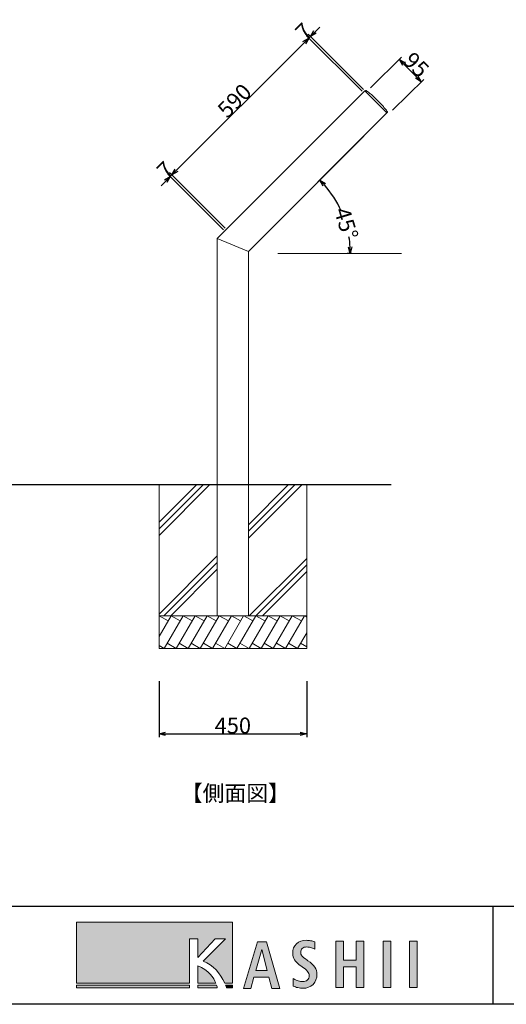
# Model space of a CAD drawing. Units: millimetres. Extents: x -215 to 205, y -144 to 154.
# Drawn here: x -93 to -18, y -134 to 16 of the extents above; entities that cross this region are included whole.
import ezdxf

# ---------------------------------------------------------------- set-up
doc = ezdxf.new("R2010")
doc.units = ezdxf.units.MM
doc.header["$LTSCALE"] = 5.08
doc.header["$PDMODE"] = 1
doc.header["$PDSIZE"] = -2
for name, color, linetype, lineweight in [('一般', 7, 'Continuous', 5), ('図枠', 7, 'Continuous', 50), ('寸法', 7, 'Continuous', 5), ('文字', 2, 'Continuous', 9)]:
    doc.layers.add(name, color=color, linetype=linetype, lineweight=lineweight)
doc.styles.get("Standard").update_dxf_attribs({"font": 'romans.shx', "bigfont": 'extfont.shx'})
doc.styles.add('ＭＳ ゴシック', font='txt')
doc.dimstyles.new('DISPLAY2', dxfattribs={"dimtxt": 2.437061, "dimasz": 0.999939, "dimexe": 0.5, "dimexo": 5, "dimgap": 0.05, "dimtad": 1, "dimdsep": 46, "dimtxsty": 'ＭＳ ゴシック', "dimblk": 'VW_EMPTYARROW', "dimblk1": 'VW_EMPTYARROW', "dimblk2": 'VW_EMPTYARROW', "dimcen": 0, "dimadec": 0, "dimazin": 0, "dimtfac": 0.8, "dimtix": 1, "dimtmove": 0, "dimatfit": 0, "dimldrblk": 'VW_EMPTYARROW', "dimfxl": 1, "dimfrac": 2, "dimtolj": 1, "dimarcsym": 0})

# ---------------------------------------------------------------- blocks, each defined once
blk = doc.blocks.new('VW_EMPTYARROW')
at = {"color": 0, "linetype": 'ByBlock', "lineweight": -2}
blk.add_line((0, 0), (-1, 0), dxfattribs=at)
at = {"color": 0, "linetype": 'Continuous', "lineweight": -2, "flags": 128}
blk.add_lwpolyline([(-1, 0.27), (0, 0), (-1, -0.27)], dxfattribs=at)
blk = doc.blocks.new('*D19')
at = {"layer": 'Defpoints', "color": 0}
for p in [(-31.41, 6.97), (-42.7, 2.51), (-39.35, -0.88)]:
    blk.add_point(p, dxfattribs=at)
at = {"layer": '寸法', "color": 0, "lineweight": -2}
for p, q in [((-39.15, 6.03), (-34.41, 10.71)), ((-34.06, 9.65), (-32.11, 7.68)), ((-35.79, 2.63), (-31.05, 7.32))]:
    blk.add_line(p, q, dxfattribs=at)
at = {"layer": '寸法', "color": 0, "lineweight": -2, "xscale": 0.99993896484375, "yscale": 0.99993896484375, "zscale": 0.99993896484375}
for p, rotation in [((-34.76, 10.36), 134.6662951443041), ((-31.41, 6.97), 314.6662951443041)]:
    blk.add_blockref('VW_EMPTYARROW', p, dxfattribs=dict(at, rotation=rotation))
at = {"layer": '寸法', "color": 0, "lineweight": 9, "insert": (-32.18, 9.55), "char_height": 2.437, "attachment_point": 5, "rotation": 314.6663, "style": 'ＭＳ ゴシック'}
blk.add_mtext('\\A1;95', dxfattribs=at)
blk = doc.blocks.new('*D24')
at = {"layer": 'Defpoints', "color": 0}
for p in [(-36.64, 2.2), (-44.35, -11.31), (-58.07, -19.23), (-37.03, -19.23)]:
    blk.add_point(p, dxfattribs=at)
at = {"layer": '寸法', "color": 0, "lineweight": -2}
for p, q in [((-40.18, -1.34), (-47.22, -8.38)), ((-42.03, -19.23), (-42.73, -19.23))]:
    blk.add_line(p, q, dxfattribs=at)
for start, end in [(24.2368, 41.3832), (3.6168, 9.2929)]:
    blk.add_arc((-58.07, -19.23), 15.84, start, end, dxfattribs=at)
at = {"layer": '寸法', "color": 0, "lineweight": -2, "xscale": 0.99993896484375, "yscale": 0.99993896484375, "zscale": 0.99993896484375}
for p, rotation in [((-46.87, -8.03), 133.191594574248), ((-42.23, -19.23), 271.8084054257598)]:
    blk.add_blockref('VW_EMPTYARROW', p, dxfattribs=dict(at, rotation=rotation))
at = {"layer": '寸法', "color": 0, "lineweight": 9, "insert": (-42.85, -14.65), "char_height": 2.437, "attachment_point": 5, "rotation": 286.7648, "style": 'ＭＳ ゴシック'}
blk.add_mtext('\\A1;45° ', dxfattribs=at)
blk = doc.blocks.new('*D25')
at = {"layer": 'Defpoints', "color": 0, "linetype": 'Continuous'}
for p in [(-48.56, 13.62), (-36.92, 1.98), (-57.78, -18.88)]:
    blk.add_point(p, dxfattribs=at)
at = {"layer": '寸法', "color": 0, "linetype": 'Continuous', "lineweight": -2}
for p, q in [((-40.45, 5.51), (-48.91, 13.97)), ((-68.71, -6.54), (-49.26, 12.91)), ((-61.31, -15.34), (-69.77, -6.89))]:
    blk.add_line(p, q, dxfattribs=at)
at = {"layer": '寸法', "color": 0, "linetype": 'Continuous', "lineweight": -2, "xscale": 0.99993896484375, "yscale": 0.99993896484375, "zscale": 0.99993896484375}
for p, rotation in [((-48.56, 13.62), 45), ((-69.42, -7.24), 225)]:
    blk.add_blockref('VW_EMPTYARROW', p, dxfattribs=dict(at, rotation=rotation))
at = {"layer": '寸法', "color": 0, "linetype": 'Continuous', "lineweight": 9, "insert": (-59.88, 4.08), "char_height": 2.437, "attachment_point": 5, "rotation": 45, "style": 'ＭＳ ゴシック'}
blk.add_mtext('\\A1;590', dxfattribs=at)
blk = doc.blocks.new('*D31')
at = {"layer": 'Defpoints', "color": 0, "linetype": 'Continuous'}
for p in [(-71.38, -79.44), (-48.88, -79.44), (-48.88, -92.44)]:
    blk.add_point(p, dxfattribs=at)
at = {"layer": '寸法', "color": 0, "linetype": 'Continuous', "lineweight": -2}
for p, q in [((-71.38, -84.44), (-71.38, -92.94)), ((-48.88, -84.44), (-48.88, -92.94)), ((-70.38, -92.44), (-49.88, -92.44))]:
    blk.add_line(p, q, dxfattribs=at)
at = {"layer": '寸法', "color": 0, "linetype": 'Continuous', "lineweight": -2, "xscale": 0.99993896484375, "yscale": 0.99993896484375, "zscale": 0.99993896484375, "rotation": 180}
blk.add_blockref('VW_EMPTYARROW', (-71.38, -92.44), dxfattribs=at)
at = {"layer": '寸法', "color": 0, "linetype": 'Continuous', "lineweight": -2, "xscale": 0.99993896484375, "yscale": 0.99993896484375, "zscale": 0.99993896484375}
blk.add_blockref('VW_EMPTYARROW', (-48.88, -92.44), dxfattribs=at)
at = {"layer": '寸法', "color": 0, "linetype": 'Continuous', "lineweight": 9, "insert": (-60.13, -91.18), "char_height": 2.437, "attachment_point": 5, "style": 'ＭＳ ゴシック'}
blk.add_mtext('\\A1;450', dxfattribs=at)
blk = doc.blocks.new('*D33')
at = {"layer": 'Defpoints', "color": 0, "linetype": 'Continuous'}
for p in [(-48.31, 13.86), (-36.92, 1.98), (-36.67, 2.23)]:
    blk.add_point(p, dxfattribs=at)
at = {"layer": '寸法', "color": 0, "linetype": 'Continuous', "lineweight": -2}
for p, q in [((-47.6, 14.57), (-46.89, 15.28)), ((-40.45, 5.51), (-48.91, 13.97)), ((-40.21, 5.76), (-48.66, 14.22)), ((-48.56, 13.62), (-48.31, 13.86)), ((-49.26, 12.91), (-49.97, 12.2))]:
    blk.add_line(p, q, dxfattribs=at)
at = {"layer": '寸法', "color": 0, "linetype": 'Continuous', "lineweight": -2, "xscale": 0.99993896484375, "yscale": 0.99993896484375, "zscale": 0.99993896484375}
for p, rotation in [((-48.56, 13.62), 45), ((-48.31, 13.86), 225)]:
    blk.add_blockref('VW_EMPTYARROW', p, dxfattribs=dict(at, rotation=rotation))
at = {"layer": '寸法', "color": 0, "linetype": 'Continuous', "lineweight": 9, "insert": (-49.33, 14.64), "char_height": 2.437, "attachment_point": 5, "rotation": 45, "style": 'ＭＳ ゴシック'}
blk.add_mtext('\\A1;7', dxfattribs=at)
blk = doc.blocks.new('*D34')
at = {"layer": 'Defpoints', "color": 0, "linetype": 'Continuous'}
for p in [(-69.42, -7.24), (-58.03, -19.13), (-57.78, -18.88)]:
    blk.add_point(p, dxfattribs=at)
at = {"layer": '寸法', "color": 0, "linetype": 'Continuous', "lineweight": -2}
for p, q in [((-68.71, -6.54), (-68, -5.83)), ((-61.56, -15.59), (-70.02, -7.14)), ((-61.31, -15.34), (-69.77, -6.89)), ((-69.66, -7.49), (-69.42, -7.24)), ((-70.37, -8.2), (-71.08, -8.9))]:
    blk.add_line(p, q, dxfattribs=at)
at = {"layer": '寸法', "color": 0, "linetype": 'Continuous', "lineweight": -2, "xscale": 0.99993896484375, "yscale": 0.99993896484375, "zscale": 0.99993896484375}
for p, rotation in [((-69.66, -7.49), 45.00000000001319), ((-69.42, -7.24), 225.0000000000132)]:
    blk.add_blockref('VW_EMPTYARROW', p, dxfattribs=dict(at, rotation=rotation))
at = {"layer": '寸法', "color": 0, "linetype": 'Continuous', "lineweight": 9, "insert": (-70.44, -6.47), "char_height": 2.437, "attachment_point": 5, "rotation": 45, "style": 'ＭＳ ゴシック'}
blk.add_mtext('\\A1;7', dxfattribs=at)

msp = doc.modelspace()

# ---------------------------------------------------------------- hatches: boundary and pattern name
at = {"layer": '文字', "lineweight": 0}
h = msp.add_hatch(color=256, dxfattribs=at)
edge = h.paths.add_edge_path()
edge.add_line((-66.76317, -130.4657), (-66.76317, -123.72039))
edge.add_line((-66.76317, -123.72039), (-65.47955, -123.72039))
edge.add_line((-65.47955, -123.72039), (-65.47955, -126.52309))
edge.add_line((-65.47955, -126.52309), (-62.83844, -123.72039))
edge.add_line((-62.83844, -123.72039), (-61.25464, -123.72039))
edge.add_line((-61.25464, -123.72039), (-64.65381, -127.11372))
edge.add_spline(control_points=[(-64.65381, -127.11372), (-63.14319, -127.69496), (-62.04156, -128.90641), (-61.35979, -130.4657)], knot_values=[9, 9, 9, 9, 9.872369463, 9.872369463, 9.872369463, 9.872369463], degree=3, periodic=0)
edge.add_line((-61.35979, -130.4657), (-60.17662, -130.4657))
edge.add_line((-60.17662, -130.4657), (-60.17662, -121.17153))
edge.add_line((-60.17662, -121.17153), (-83.94706, -121.17153))
edge.add_line((-83.94706, -121.17153), (-83.94706, -130.4657))
edge.add_line((-83.94706, -130.4657), (-66.76317, -130.4657))
h = msp.add_hatch(color=256, dxfattribs=at)
h.paths.add_polyline_path([(-56.38133, -124.16787), (-58.53331, -131.24441), (-57.37276, -131.24441), (-56.9206, -129.53638), (-54.63304, -129.53638), (-54.19996, -131.24441), (-52.96388, -131.24441), (-55.02101, -124.16787)])
h.paths.add_polyline_path([(-56.63882, -128.53453), (-55.73101, -125.32934), (-54.89192, -128.53453)], flags=16)
h = msp.add_hatch(color=256, dxfattribs=at)
edge = h.paths.add_edge_path()
edge.add_spline(control_points=[(-49.50444, -130.21619), (-49.72202, -130.21619), (-49.94238, -130.18218), (-50.16516, -130.11174)], knot_values=[19, 19, 19, 19, 20, 20, 20, 20], degree=3, periodic=0)
edge.add_spline(control_points=[(-50.16516, -130.11174), (-50.38795, -130.04233), (-50.61386, -129.93719), (-50.84428, -129.79838), (-50.84428, -129.79838), (-50.86623, -129.78606), (-50.88818, -129.77374)], knot_values=[20, 20, 20, 20, 21, 21, 21, 21.5, 21.5, 21.5, 21.5], degree=3, periodic=0)
edge.add_spline(control_points=[(-50.88818, -129.77374), (-50.91013, -129.76142), (-50.93208, -129.7491), (-50.93208, -129.7491), (-50.93208, -129.7491), (-50.93208, -130.89149), (-50.93208, -130.89149)], knot_values=[21.5, 21.5, 21.5, 21.5, 22, 22, 22, 23, 23, 23, 23], degree=3, periodic=0)
edge.add_spline(control_points=[(-50.93208, -130.89149), (-50.71762, -130.99768), (-50.48165, -131.08131), (-50.22485, -131.141)], knot_values=[23, 23, 23, 23, 24, 24, 24, 24], degree=3, periodic=0)
edge.add_spline(control_points=[(-50.22485, -131.141), (-49.96944, -131.20103), (-49.70987, -131.23088), (-49.44996, -131.23088)], knot_values=[24, 24, 24, 24, 25, 25, 25, 25], degree=3, periodic=0)
edge.add_spline(control_points=[(-49.44996, -131.23088), (-48.81422, -131.23088), (-48.29993, -131.03481), (-47.90676, -130.64025)], knot_values=[25, 25, 25, 25, 26, 26, 26, 26], degree=3, periodic=0)
edge.add_spline(control_points=[(-47.90676, -130.64025), (-47.51393, -130.24673), (-47.31787, -129.73175), (-47.31787, -129.09428)], knot_values=[26, 26, 26, 26, 27, 27, 27, 27], degree=3, periodic=0)
edge.add_spline(control_points=[(-47.31787, -129.09428), (-47.31787, -128.35339), (-47.77697, -127.66652), (-48.69727, -127.03263)], knot_values=[27, 27, 27, 27, 28, 28, 28, 28], degree=3, periodic=0)
edge.add_spline(control_points=[(-48.69727, -127.03263), (-48.7403, -127.00209), (-48.77188, -126.98046), (-48.79339, -126.96797)], knot_values=[0, 0, 0, 0, 1, 1, 1, 1], degree=3, periodic=0)
edge.add_spline(control_points=[(-48.79339, -126.96797), (-49.21849, -126.6789), (-49.49125, -126.45473), (-49.61201, -126.29631)], knot_values=[1, 1, 1, 1, 2, 2, 2, 2], degree=3, periodic=0)
edge.add_spline(control_points=[(-49.79281, -125.76329), (-49.79281, -125.95953), (-49.73243, -126.13686), (-49.61201, -126.29631)], knot_values=[2, 2, 2, 2, 3, 3, 3, 3], degree=3, periodic=0)
edge.add_spline(control_points=[(-49.79281, -125.76329), (-49.79281, -125.49765), (-49.70987, -125.29412), (-49.54435, -125.15115)], knot_values=[3, 3, 3, 3, 4, 4, 4, 4], degree=3, periodic=0)
edge.add_spline(control_points=[(-49.54435, -125.15115), (-49.37951, -125.00887), (-49.14215, -124.93773), (-48.83296, -124.93773)], knot_values=[4, 4, 4, 4, 5, 5, 5, 5], degree=3, periodic=0)
edge.add_spline(control_points=[(-48.83296, -124.93773), (-48.66847, -124.93773), (-48.49045, -124.96202), (-48.30097, -125.01234)], knot_values=[5, 5, 5, 5, 6, 6, 6, 6], degree=3, periodic=0)
edge.add_spline(control_points=[(-48.30097, -125.01234), (-48.11115, -125.06196), (-47.90919, -125.13484), (-47.69508, -125.23114), (-47.69508, -125.23114), (-47.68111, -125.23747), (-47.66714, -125.2438)], knot_values=[6, 6, 6, 6, 7, 7, 7, 7.5, 7.5, 7.5, 7.5], degree=3, periodic=0)
edge.add_spline(control_points=[(-47.66714, -125.2438), (-47.65318, -125.25014), (-47.63921, -125.25647), (-47.63921, -125.25647), (-47.63921, -125.25647), (-47.63921, -124.14809), (-47.63921, -124.14809)], knot_values=[7.5, 7.5, 7.5, 7.5, 8, 8, 8, 9, 9, 9, 9], degree=3, periodic=0)
edge.add_spline(control_points=[(-47.63921, -124.14809), (-47.84811, -124.07435), (-48.06153, -124.01848), (-48.27772, -123.98065)], knot_values=[9, 9, 9, 9, 10, 10, 10, 10], degree=3, periodic=0)
edge.add_spline(control_points=[(-48.27772, -123.98065), (-48.49392, -123.94196), (-48.70838, -123.92305), (-48.9204, -123.92305)], knot_values=[10, 10, 10, 10, 11, 11, 11, 11], degree=3, periodic=0)
edge.add_spline(control_points=[(-48.9204, -123.92305), (-49.56204, -123.92305), (-50.07008, -124.09951), (-50.44417, -124.45329)], knot_values=[11, 11, 11, 11, 12, 12, 12, 12], degree=3, periodic=0)
edge.add_spline(control_points=[(-50.44417, -124.45329), (-50.8193, -124.80708), (-51.00634, -125.28336), (-51.00634, -125.88024)], knot_values=[12, 12, 12, 12, 13, 13, 13, 13], degree=3, periodic=0)
edge.add_spline(control_points=[(-51.00634, -125.88024), (-51.00634, -126.27549), (-50.91542, -126.61679), (-50.73358, -126.90389)], knot_values=[13, 13, 13, 13, 14, 14, 14, 14], degree=3, periodic=0)
edge.add_spline(control_points=[(-50.73358, -126.90389), (-50.55105, -127.19122), (-50.21132, -127.50446), (-49.71508, -127.84292)], knot_values=[14, 14, 14, 14, 15, 15, 15, 15], degree=3, periodic=0)
edge.add_spline(control_points=[(-49.71508, -127.84292), (-49.6658, -127.87728), (-49.59293, -127.92586), (-49.49472, -127.99249)], knot_values=[15, 15, 15, 15, 16, 16, 16, 16], degree=3, periodic=0)
edge.add_spline(control_points=[(-49.49472, -127.99249), (-48.82844, -128.4398), (-48.49531, -128.88016), (-48.49531, -129.31047)], knot_values=[16, 16, 16, 16, 17, 17, 17, 17], degree=3, periodic=0)
edge.add_spline(control_points=[(-48.49531, -129.31047), (-48.49531, -129.586), (-48.58622, -129.80567), (-48.76737, -129.96946)], knot_values=[17, 17, 17, 17, 18, 18, 18, 18], degree=3, periodic=0)
edge.add_spline(control_points=[(-48.76737, -129.96946), (-48.94817, -130.13533), (-49.1942, -130.21619), (-49.50444, -130.21619)], knot_values=[18, 18, 18, 18, 19, 19, 19, 19], degree=3, periodic=0)
for points in [[(-43.26098, -131.11462), (-43.26098, -127.98173), (-41.35688, -127.98173), (-41.35688, -131.11462), (-40.17909, -131.11462), (-40.17909, -124.03826), (-41.35688, -124.03826), (-41.35688, -126.92818), (-43.26098, -126.92818), (-43.26098, -124.03826), (-44.43946, -124.03826), (-44.43946, -131.11462)], [(-36.0388, -131.11462), (-36.0388, -124.03826), (-37.21624, -124.03826), (-37.21624, -131.11462)], [(-32.05294, -131.11462), (-32.05294, -124.03826), (-33.23037, -124.03826), (-33.23037, -131.11462)], [(-66.76317, -130.7853), (-83.94706, -130.7853), (-83.94706, -131.17154), (-66.76317, -131.17154)]]:
    msp.add_hatch(color=256, dxfattribs=at).paths.add_polyline_path(points)
h = msp.add_hatch(color=256, dxfattribs=at)
edge = h.paths.add_edge_path()
edge.add_spline(control_points=[(-62.72628, -130.4657), (-63.04291, -129.66718), (-63.78817, -128.43858), (-65.47955, -127.81771)], knot_values=[2.298553023, 2.298553023, 2.298553023, 2.298553023, 3, 3, 3, 3], degree=3, periodic=0)
edge.add_line((-65.47955, -127.81771), (-65.47955, -130.4657))
edge.add_line((-65.47955, -130.4657), (-62.72628, -130.4657))
h = msp.add_hatch(color=256, dxfattribs=at)
edge = h.paths.add_edge_path()
edge.add_spline(control_points=[(-62.51501, -131.17154), (-62.52773, -131.10327), (-62.5567, -130.96699), (-62.61321, -130.7853)], knot_values=[2, 2, 2, 2, 2.195929858, 2.195929858, 2.195929858, 2.195929858], degree=3, periodic=0)
edge.add_line((-62.61321, -130.7853), (-65.47955, -130.7853))
edge.add_line((-65.47955, -130.7853), (-65.47955, -131.17154))
edge.add_line((-65.47955, -131.17154), (-62.51501, -131.17154))
h = msp.add_hatch(color=256, dxfattribs=at)
edge = h.paths.add_edge_path()
edge.add_line((-60.17662, -131.17154), (-60.17662, -130.7853))
edge.add_line((-60.17662, -130.7853), (-61.22779, -130.7853))
edge.add_spline(control_points=[(-61.22779, -130.7853), (-61.17842, -130.91204), (-61.13167, -131.04083), (-61.08755, -131.17154)], knot_values=[9.931106176, 9.931106176, 9.931106176, 9.931106176, 10, 10, 10, 10], degree=3, periodic=0)
edge.add_line((-61.08249, -131.17154), (-60.17662, -131.17154))

# ---------------------------------------------------------------- linework, layer by layer
at = {"layer": '一般', "linetype": 'Continuous', "lineweight": 18}
msp.add_line((-40, 5.55583), (-62.5, -16.94417), dxfattribs=at)
at = {"layer": '一般', "color": 7, "linetype": 'Continuous', "lineweight": 18}
for p, q in [((-39.93924, 5.61659), (-40, 5.55583)), ((-40, 5.55583), (-36.64124, 2.19707)), ((-36.64124, 2.19707), (-36.58048, 2.25784)), ((-62.5, -74.44417), (-62.5, -16.94417)), ((-62.5, -16.94417), (-57.75, -18.91168)), ((-57.75, -18.91168), (-57.75178, -74.44406)), ((-71.3771, -79.44417), (-71.3771, -54.44417)), ((-48.8771, -54.44417), (-48.8771, -79.44417)), ((-48.8771, -74.44417), (-71.3771, -74.44417)), ((-48.8771, -79.44417), (-71.3771, -79.44417))]:
    msp.add_line(p, q, dxfattribs=at)
at = {"layer": '一般', "color": 7, "lineweight": 18}
msp.add_line((-36.64124, 2.19707), (-57.75, -18.91168), dxfattribs=at)
at = {"layer": '一般', "color": 7, "lineweight": 9}
msp.add_line((-53.27743, -19.23133), (-34.42151, -19.23133), dxfattribs=at)
at = {"layer": '一般', "color": 7, "linetype": 'Continuous', "lineweight": 30}
msp.add_line((-191.25, -54.44417), (-36, -54.44417), dxfattribs=at)
at = {"layer": '一般', "color": 7, "linetype": 'Continuous', "lineweight": 9}
for p, q in [((-65.6271, -54.44417), (-71.3771, -60.19417)), ((-64.6271, -54.44417), (-71.3771, -61.19417)), ((-63.6271, -54.44417), (-71.3771, -62.19417)), ((-49.57618, -54.44417), (-57.7514, -62.61939)), ((-50.6271, -54.44417), (-57.75137, -61.56843)), ((-51.6271, -54.44417), (-57.75134, -60.5684)), ((-62.5, -65.31707), (-71.3771, -74.19417)), ((-48.8771, -65.69417), (-57.6271, -74.44417)), ((-62.5, -66.31707), (-70.6271, -74.44417)), ((-62.5, -67.36799), (-69.57607, -74.44406)), ((-48.8771, -66.69417), (-56.62446, -74.44406)), ((-48.8771, -67.69417), (-55.6271, -74.44417)), ((-71.3771, -77.61382), (-69.54704, -74.44406)), ((-71.3771, -74.45414), (-70.00892, -75.24406)), ((-67.70454, -74.45276), (-70.5864, -79.44428)), ((-69.54704, -74.44406), (-68.1614, -75.24406)), ((-65.87712, -74.45276), (-68.75898, -79.44428)), ((-67.71962, -74.44406), (-66.33398, -75.24406)), ((-64.04608, -74.44648), (-66.93156, -79.44428)), ((-65.8922, -74.44406), (-64.50656, -75.24406)), ((-62.20051, -74.44019), (-65.08963, -79.44428)), ((-64.05027, -74.44406), (-62.66463, -75.24406)), ((-60.34406, -74.44019), (-63.23317, -79.44428)), ((-62.19381, -74.44406), (-60.80817, -75.24406)), ((-58.48761, -74.44019), (-61.37672, -79.44428)), ((-60.33736, -74.44406), (-58.95172, -75.24406)), ((-56.63116, -74.44019), (-59.52027, -79.44428)), ((-58.48091, -74.44406), (-57.09527, -75.24406)), ((-54.77471, -74.44019), (-57.66382, -79.44428)), ((-56.62446, -74.44406), (-55.23882, -75.24406)), ((-52.92188, -74.44648), (-55.80737, -79.44428)), ((-54.76801, -74.44406), (-53.38237, -75.24406)), ((-51.07855, -74.44406), (-53.96543, -79.44428)), ((-52.92607, -74.44406), (-51.54043, -75.24406)), ((-49.23103, -74.44406), (-52.11791, -79.44428)), ((-51.07855, -74.44406), (-49.69291, -75.24406)), ((-49.23103, -74.44406), (-48.8771, -74.6484)), ((-48.8771, -77.03104), (-50.27039, -79.44428)), ((-70.5864, -79.44428), (-71.3771, -78.98777)), ((-68.75898, -79.44428), (-70.14462, -78.64428)), ((-66.93156, -79.44428), (-68.3172, -78.64428)), ((-65.08963, -79.44428), (-66.47527, -78.64428)), ((-63.23317, -79.44428), (-64.61881, -78.64428)), ((-61.37672, -79.44428), (-62.76236, -78.64428)), ((-59.52027, -79.44428), (-60.90591, -78.64428)), ((-57.66382, -79.44428), (-59.04946, -78.64428)), ((-55.80737, -79.44428), (-57.19301, -78.64428)), ((-53.96543, -79.44428), (-55.35107, -78.64428)), ((-52.11791, -79.44428), (-53.50355, -78.64428)), ((-50.27039, -79.44428), (-51.65603, -78.64428)), ((-48.8771, -79.18203), (-49.80851, -78.64428))]:
    msp.add_line(p, q, dxfattribs=at)
at = {"layer": '一般', "color": 7, "linetype": 'Continuous', "lineweight": 18}
for points in [[(-39.81808, 5.63595), (-39.8342, 5.64809), (-39.87746, 5.65181), (-39.92172, 5.63411), (-39.93924, 5.61659)], [(-36.56113, 2.37899), (-37.96055, 4.23652), (-39.81808, 5.63595)], [(-36.58048, 2.25784), (-36.56296, 2.27535), (-36.54526, 2.31962), (-36.54898, 2.36287), (-36.56113, 2.37899)]]:
    msp.add_open_spline(points, degree=2, dxfattribs=at)
at = {"layer": '図枠', "lineweight": -2}
for p, q in [((-195.5, -118.73808), (194.5, -118.73808)), ((194.5, -133.67786), (-195.5, -133.67786))]:
    msp.add_line(p, q, dxfattribs=at)
at = {"layer": '図枠', "lineweight": 25}
msp.add_line((-20.5, -118.73808), (-20.5, -133.67786), dxfattribs=at)
at = {"layer": '文字', "lineweight": 0}
for p, q in [((-83.94706, -130.4657), (-83.94706, -121.17153)), ((-83.94706, -121.17153), (-60.17662, -121.17153)), ((-60.17662, -121.17153), (-60.17662, -130.4657)), ((-66.76317, -123.72039), (-65.47955, -123.72039)), ((-66.76317, -130.4657), (-66.76317, -123.72039)), ((-65.47955, -123.72039), (-65.47955, -126.52309)), ((-62.83844, -123.72039), (-65.47955, -126.52309)), ((-61.25464, -123.72039), (-64.65381, -127.11372)), ((-62.83844, -123.72039), (-61.25464, -123.72039)), ((-65.47955, -127.81771), (-65.47955, -130.4657)), ((-66.76317, -130.4657), (-83.94706, -130.4657)), ((-65.47955, -130.4657), (-62.72628, -130.4657)), ((-60.17662, -130.4657), (-61.35979, -130.4657)), ((-83.94706, -130.7853), (-66.76317, -130.7853)), ((-83.94706, -130.7853), (-83.94706, -131.17154)), ((-83.94706, -131.17154), (-66.76317, -131.17154)), ((-66.76317, -130.7853), (-66.76317, -131.17154)), ((-65.47955, -130.7853), (-62.61321, -130.7853)), ((-65.47955, -130.7853), (-65.47955, -131.17154)), ((-65.47955, -131.17154), (-62.51501, -131.17154)), ((-61.22779, -130.7853), (-60.17662, -130.7853)), ((-61.08755, -131.17154), (-60.17662, -131.17154)), ((-60.17662, -130.7853), (-60.17662, -131.17154))]:
    msp.add_line(p, q, dxfattribs=at)
for points in [[(-56.38133, -124.16787), (-55.02101, -124.16787), (-52.96388, -131.24441), (-54.19996, -131.24441), (-54.63304, -129.53638), (-56.9206, -129.53638), (-57.37276, -131.24441), (-58.53331, -131.24441), (-56.38133, -124.16787)], [(-44.43946, -124.03826), (-43.26098, -124.03826), (-43.26098, -126.92818), (-41.35688, -126.92818), (-41.35688, -124.03826), (-40.17909, -124.03826), (-40.17909, -131.11462), (-41.35688, -131.11462), (-41.35688, -127.98173), (-43.26098, -127.98173), (-43.26098, -131.11462), (-44.43946, -131.11462), (-44.43946, -124.03826)], [(-37.21624, -124.03826), (-36.0388, -124.03826), (-36.0388, -131.11462), (-37.21624, -131.11462), (-37.21624, -124.03826)], [(-33.23037, -124.03826), (-32.05294, -124.03826), (-32.05294, -131.11462), (-33.23037, -131.11462), (-33.23037, -124.03826)], [(-55.73101, -125.32934), (-56.63882, -128.53453), (-54.89192, -128.53453), (-55.73101, -125.32934)]]:
    msp.add_lwpolyline(points, dxfattribs=at)
msp.add_open_spline([(-48.69727, -127.03263), (-48.7403, -127.00209), (-48.77188, -126.98046), (-48.79339, -126.96797), (-49.21849, -126.6789), (-49.49125, -126.45473), (-49.61201, -126.29631), (-49.73243, -126.13686), (-49.79281, -125.95953), (-49.79281, -125.76329), (-49.79281, -125.49765), (-49.70987, -125.29412), (-49.54435, -125.15115), (-49.37951, -125.00887), (-49.14215, -124.93773), (-48.83296, -124.93773), (-48.66847, -124.93773), (-48.49045, -124.96202), (-48.30097, -125.01234), (-48.11115, -125.06196), (-47.90919, -125.13484), (-47.69508, -125.23114), (-47.69508, -125.23114), (-47.63921, -125.25647), (-47.63921, -125.25647), (-47.63921, -125.25647), (-47.63921, -124.14809), (-47.63921, -124.14809), (-47.84811, -124.07435), (-48.06153, -124.01848), (-48.27772, -123.98065), (-48.49392, -123.94196), (-48.70838, -123.92305), (-48.9204, -123.92305), (-49.56204, -123.92305), (-50.07008, -124.09951), (-50.44417, -124.45329), (-50.8193, -124.80708), (-51.00634, -125.28336), (-51.00634, -125.88024), (-51.00634, -126.27549), (-50.91542, -126.61679), (-50.73358, -126.90389), (-50.55105, -127.19122), (-50.21132, -127.50446), (-49.71508, -127.84292), (-49.6658, -127.87728), (-49.59293, -127.92586), (-49.49472, -127.99249), (-48.82844, -128.4398), (-48.49531, -128.88016), (-48.49531, -129.31047), (-48.49531, -129.586), (-48.58622, -129.80567), (-48.76737, -129.96946), (-48.94817, -130.13533), (-49.1942, -130.21619), (-49.50444, -130.21619), (-49.72202, -130.21619), (-49.94238, -130.18218), (-50.16516, -130.11174), (-50.38795, -130.04233), (-50.61386, -129.93719), (-50.84428, -129.79838), (-50.84428, -129.79838), (-50.93208, -129.7491), (-50.93208, -129.7491), (-50.93208, -129.7491), (-50.93208, -130.89149), (-50.93208, -130.89149), (-50.71762, -130.99768), (-50.48165, -131.08131), (-50.22485, -131.141), (-49.96944, -131.20103), (-49.70987, -131.23088), (-49.44996, -131.23088), (-48.81422, -131.23088), (-48.29993, -131.03481), (-47.90676, -130.64025), (-47.51393, -130.24673), (-47.31787, -129.73175), (-47.31787, -129.09428), (-47.31787, -128.35339), (-47.77697, -127.66652), (-48.69727, -127.03263)], degree=3, knots=[0, 0, 0, 0, 1, 1, 1, 2, 2, 2, 3, 3, 3, 4, 4, 4, 5, 5, 5, 6, 6, 6, 7, 7, 7, 8, 8, 8, 9, 9, 9, 10, 10, 10, 11, 11, 11, 12, 12, 12, 13, 13, 13, 14, 14, 14, 15, 15, 15, 16, 16, 16, 17, 17, 17, 18, 18, 18, 19, 19, 19, 20, 20, 20, 21, 21, 21, 22, 22, 22, 23, 23, 23, 24, 24, 24, 25, 25, 25, 26, 26, 26, 27, 27, 27, 28, 28, 28, 28], dxfattribs=at)
for points in [[(-64.65381, -127.11372), (-63.14319, -127.69496), (-62.04156, -128.90641), (-61.35979, -130.4657)], [(-62.72628, -130.4657), (-63.04291, -129.66718), (-63.78817, -128.43858), (-65.47955, -127.81771)], [(-62.51501, -131.17154), (-62.52773, -131.10327), (-62.5567, -130.96699), (-62.61321, -130.7853)], [(-61.22779, -130.7853), (-61.17842, -130.91204), (-61.13167, -131.04083), (-61.08755, -131.17154)], [(-60.17662, -131.17154), (-60.17662, -131.17154), (-60.17662, -131.03178), (-60.17662, -130.7853)]]:
    msp.add_open_spline(points, degree=3, dxfattribs=at)

# ---------------------------------------------------------------- texts
at = {"layer": '一般', "color": 7, "insert": (-68.0646, -100.27731), "char_height": 2.43706055, "attachment_point": 1, "line_spacing_factor": 0.77697}
msp.add_mtext('{\\fＭＳ ゴシック|b0|i0|c128|p0;【\\fＭＳ ゴシック|b0|i0|c128|p0;側\\fＭＳ ゴシック|b0|i0|c128|p0;面図\\fＭＳ ゴシック|b0|i0|c128|p0;】}', dxfattribs=at)

# ---------------------------------------------------------------- dimensions: what is measured, and where the dimension line sits
at = {"layer": '寸法', "linetype": 'Continuous', "lineweight": 9}
for p1, p2, picture, middle in [((-36.91852, 1.97937), (-36.67103, 2.22686), '*D33', (-49.32966, 14.638)), ((-57.77817, -18.88028), (-36.91852, 1.97937), '*D25', (-59.88323, 4.08444)), ((-58.02565, -19.12777), (-57.77817, -18.88028), '*D34', (-70.4368, -6.46913))]:
    dim = msp.add_aligned_dim(p1=p1, p2=p2, distance=16.45848, dimstyle='DISPLAY2', override={"dimtxt": 2.437061, "dimdec": 0, "dimlfac": 20, "dimpost": '<>', "dimtxsty": 'ＭＳ ゴシック', "dimtmove": 2}, dxfattribs=at)
    dim.commit()
    dim.dimension.update_dxf_attribs({"geometry": picture, "text_midpoint": middle})
at = {"layer": '寸法', "color": 7, "lineweight": 9}
dim = msp.add_aligned_dim(p1=(-42.70118, 2.51293), p2=(-39.34546, -0.88211), distance=11.16368, dimstyle='DISPLAY2', override={"dimtxt": 2.437061, "dimdec": 0, "dimlfac": 20, "dimpost": '<>', "dimtxsty": 'ＭＳ ゴシック', "dimtmove": 2}, dxfattribs=at)
dim.commit()
dim.dimension.update_dxf_attribs({"geometry": '*D19', "text_midpoint": (-32.18137, 9.55496)})
dim = msp.add_angular_dim_3p(base=(-44.34905, -11.30974), center=(-58.06964, -19.23133), p1=(-36.64124, 2.19707), p2=(-37.02743, -19.23133), dimstyle='DISPLAY2', override={"dimtxt": 2.437061, "dimlfac": 20, "dimpost": '<> ', "dimtxsty": 'ＭＳ ゴシック', "dimblk": 'VW_EMPTYARROW', "dimadec": 0, "dimtmove": 2}, dxfattribs=at)
dim.commit()
dim.dimension.update_dxf_attribs({"geometry": '*D24', "text_midpoint": (-42.85197, -14.64703), "dimtype": 165})
at = {"layer": '寸法', "color": 7, "linetype": 'Continuous', "lineweight": 9}
dim = msp.add_linear_dim(base=(-48.8771, -92.44417), p1=(-71.3771, -79.44417), p2=(-48.8771, -79.44417), dimstyle='DISPLAY2', override={"dimtxt": 2.437061, "dimlfac": 20, "dimpost": '<>', "dimtxsty": 'ＭＳ ゴシック', "dimtmove": 2}, dxfattribs=at)
dim.commit()
dim.dimension.update_dxf_attribs({"geometry": '*D31', "text_midpoint": (-60.1271, -91.17564)})

doc.saveas('drawing.dxf')
